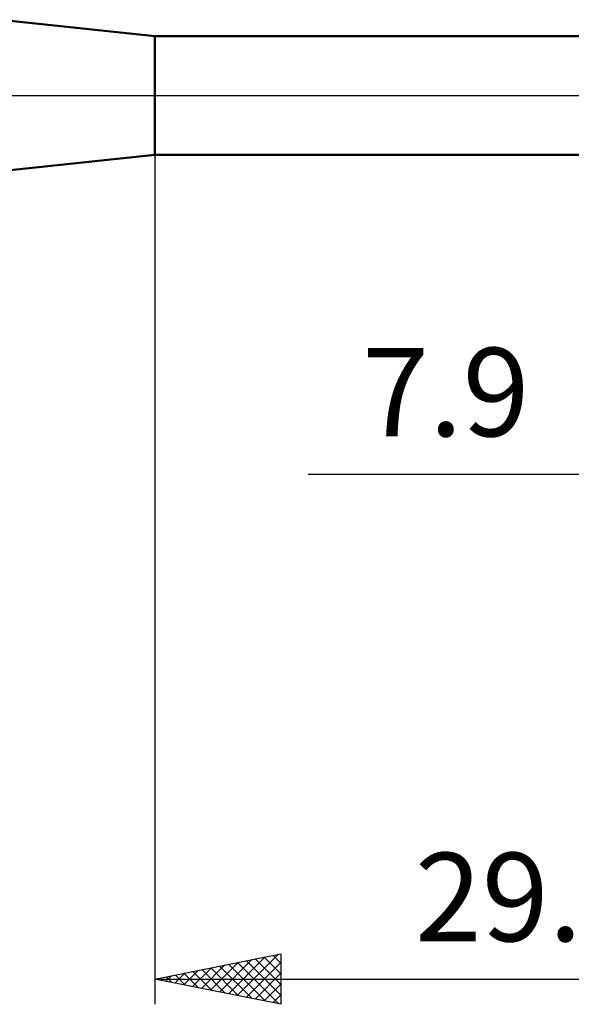
# Model space of a CAD drawing. Units: millimetres. Extents: x -27 to 202, y -36 to 38.
# Drawn here: x 125 to 147, y -36 to 3 of the extents above; entities that cross this region are included whole.
import ezdxf
from ezdxf.enums import TextEntityAlignment as Align

# ---------------------------------------------------------------- set-up
doc = ezdxf.new("R2010")
doc.units = ezdxf.units.MM
doc.header["$LTSCALE"] = 4.4
doc.linetypes.add('LONGDASH_DASH', pattern=[0.85, 0.4, -0.2, 0.05, -0.2])
for name, color, linetype in [('1', 4, 'CONTINUOUS'), ('2', 7, 'CONTINUOUS'), ('4', 2, 'LONGDASH_DASH'), ('NOCUT', 7, 'CONTINUOUS'), ('SK4', 2, 'LONGDASH_DASH')]:
    doc.layers.add(name, color=color, linetype=linetype)
doc.styles.get("Standard").update_dxf_attribs({"font": 'Monospac821 BT'})

msp = doc.modelspace()

# ---------------------------------------------------------------- linework, layer by layer
at = {"layer": '1', "color": 4, "linetype": 'CONTINUOUS', "lineweight": 50}
for p, q in [((130.1, 2.35), (124, 3)), ((130.1, 2.35), (151.725, 2.35)), ((130.1, -2.35), (130.1, 2.35)), ((124, -3), (130.1, -2.35)), ((130.1, -2.35), (151.725, -2.35))]:
    msp.add_line(p, q, dxfattribs=at)
at = {"layer": '2', "color": 7, "linetype": 'CONTINUOUS', "lineweight": 25}
for p, q in [((130.1, -0.55), (130.1, -36)), ((136.175, -15), (167, -15)), ((130.1, -35), (135.1, -34)), ((132.663, -35.513), (133.945, -34.231)), ((133.017, -35.583), (134.475, -34.125)), ((133.371, -35.654), (135.006, -34.019)), ((133.732, -34.274), (135.1, -35.642)), ((134.085, -34.203), (135.1, -35.218)), ((134.439, -34.132), (135.1, -34.793)), ((134.792, -34.062), (135.1, -34.369)), ((135.1, -34), (135.1, -36)), ((131.249, -35.23), (131.824, -34.655)), ((131.603, -35.301), (132.354, -34.549)), ((131.61, -34.698), (132.366, -35.453)), ((131.956, -35.371), (132.884, -34.443)), ((131.964, -34.627), (132.896, -35.559)), ((132.31, -35.442), (133.415, -34.337)), ((132.317, -34.557), (133.426, -35.665)), ((132.671, -34.486), (133.956, -35.771)), ((133.025, -34.415), (134.487, -35.877)), ((133.378, -34.344), (135.017, -35.983)), ((133.724, -35.725), (135.1, -34.349)), ((130.1, -35), (160, -35)), ((135.1, -36), (130.1, -35)), ((130.189, -35.018), (130.233, -34.973)), ((130.196, -34.981), (130.244, -35.029)), ((130.542, -35.088), (130.763, -34.867)), ((130.55, -34.91), (130.775, -35.135)), ((130.896, -35.159), (131.293, -34.761)), ((130.903, -34.839), (131.305, -35.241)), ((131.257, -34.769), (131.835, -35.347)), ((134.078, -35.796), (135.1, -34.773)), ((134.431, -35.866), (135.1, -35.197)), ((134.785, -35.937), (135.1, -35.622))]:
    msp.add_line(p, q, dxfattribs=at)
at = {"layer": '4', "color": 2, "linetype": 'LONGDASH_DASH', "lineweight": 25}
msp.add_line((32, 0), (160, 0), dxfattribs=at)
at = {"layer": 'NOCUT', "color": 7, "linetype": 'CONTINUOUS', "lineweight": 25}
for p, q in [((130.1, 2.35), (124, 3)), ((151.725, 2.35), (130.1, 2.35)), ((124, 0), (160, 0))]:
    msp.add_line(p, q, dxfattribs=at)
at = {"layer": 'SK4', "color": 2, "linetype": 'LONGDASH_DASH', "lineweight": 25}
msp.add_line((-6, 0), (166, 0), dxfattribs=at)

# ---------------------------------------------------------------- texts
at = {"layer": '2', "color": 7, "linetype": 'CONTINUOUS', "lineweight": 25}
for s, p in [('7.9', (141.637, -13.5)), ('29.9', (145.05, -33.5))]:
    msp.add_text(s, height=3.5, dxfattribs=at).set_placement(p, align=Align.CENTER)

doc.saveas('drawing.dxf')
